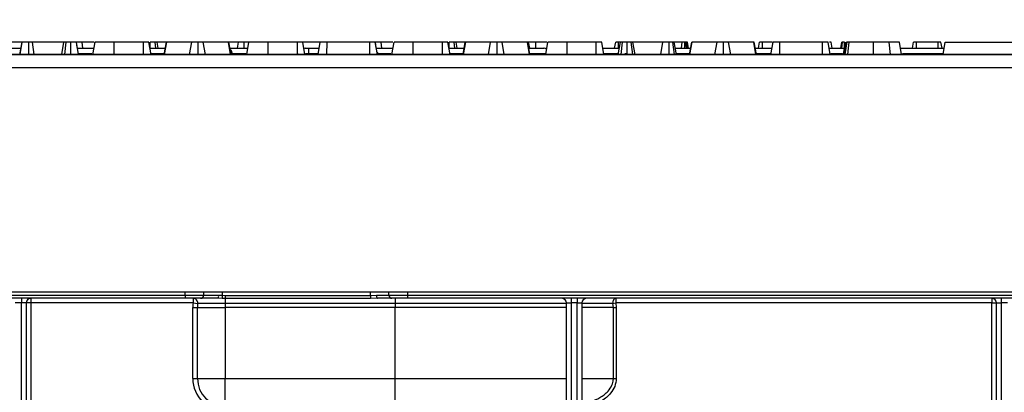
# Model space of a CAD drawing. Units: millimetres. Extents: x -988 to 6636, y -324 to 3696.
# Drawn here: x 721 to 1040, y 2353 to 2473 of the extents above; entities that cross this region are included whole.
import ezdxf

# ---------------------------------------------------------------- set-up
doc = ezdxf.new("R2010")
doc.units = ezdxf.units.MM
doc.header["$LTSCALE"] = 10
doc.layers.add('FORMAT', color=7, linetype='Continuous')
doc.styles.add('SLDTEXTSTYLE1', font='TXT', dxfattribs={"width": 0.7})
doc.dimstyles.new('SLDDIMSTYLE0', dxfattribs={"dimtxt": 33.930745, "dimasz": 50, "dimexe": 0, "dimexo": 0.0625, "dimgap": 8.482686, "dimtad": 2, "dimdec": 4, "dimlfac": 0.5, "dimrnd": 1e-09, "dimzin": 12, "dimdsep": 46, "dimtxsty": 'SLDTEXTSTYLE1', "dimsah": 1, "dimcen": 0.09, "dimadec": 0, "dimazin": 3, "dimtfac": 1, "dimtdec": 4, "dimtofl": 0, "dimtmove": 0, "dimatfit": 3, "dimfxl": 0, "dimfrac": 2, "dimtolj": 1, "dimtzin": 12, "dimarcsym": 0})

# ---------------------------------------------------------------- blocks, each defined once
blk = doc.blocks.new('_D')
at = {"layer": 'FORMAT'}
for p, q in [((310.44, 2416.12), (310.44, 2576.12)), ((1310.44, 2457.92), (1310.44, 2576.12)), ((310.44, 2566.12), (1310.44, 2566.12))]:
    blk.add_line(p, q, dxfattribs=at)
for points in [[(310.44, 2566.12), (360.44, 2561.72), (360.44, 2570.52)], [(1310.44, 2566.12), (1260.44, 2570.52), (1260.44, 2561.72)]]:
    blk.add_solid(points, dxfattribs=at)
at = {"layer": 'FORMAT', "attachment_point": 1, "style": 'SLDTEXTSTYLE1'}
for s, insert, char_height in [('%%p', (798.51, 2609.86), 33.931), ('500', (735.78, 2609.86), 33.931), ('2', (829.58, 2609.86), 33.93)]:
    blk.add_mtext(s, dxfattribs=dict(at, insert=insert, char_height=char_height))
blk = doc.blocks.new('_D_1')
at = {"layer": 'FORMAT'}
for p, q in [((290.44, 2330.12), (290.44, 2636.12)), ((1330.44, 2330.12), (1330.44, 2636.12)), ((1330.44, 2626.12), (290.44, 2626.12))]:
    blk.add_line(p, q, dxfattribs=at)
for points in [[(290.44, 2626.12), (340.44, 2621.72), (340.44, 2630.52)], [(1330.44, 2626.12), (1280.44, 2630.52), (1280.44, 2621.72)]]:
    blk.add_solid(points, dxfattribs=at)
at = {"layer": 'FORMAT', "insert": (762.18, 2669.86), "char_height": 33.931, "attachment_point": 1, "style": 'SLDTEXTSTYLE1'}
blk.add_mtext('520', dxfattribs=at)

msp = doc.modelspace()

# ---------------------------------------------------------------- linework, layer by layer
at = {"color": 7, "linetype": 'Continuous', "lineweight": 25}
for p, q in [((721.52892, 2466.11705), (713.27922, 2466.11705)), ((720.94807, 2462.11705), (721.66225, 2466.11705)), ((720.99204, 2462.11705), (721.70025, 2466.11705)), ((723.86228, 2462.11705), (723.8603, 2466.11705)), ((725.58765, 2462.11705), (725.07652, 2466.11705)), ((735.17998, 2466.11705), (725.07652, 2466.11705)), ((734.47468, 2462.11705), (735.17998, 2466.11705)), ((735.46382, 2462.11705), (735.90845, 2466.11705)), ((736.0106, 2465.99817), (736.025, 2466.11705)), ((737.29924, 2465.99651), (737.29823, 2466.11705)), ((737.41532, 2462.11705), (737.40971, 2466.11705)), ((739.93935, 2462.11705), (739.23404, 2466.11705)), ((739.54481, 2464.35454), (739.25557, 2466.11705)), ((741.12424, 2466.11705), (739.25557, 2466.11705)), ((741.3795, 2464.11705), (741.12424, 2466.11705)), ((744.94483, 2466.11705), (741.12424, 2466.11705)), ((744.58366, 2462.11705), (745.29485, 2466.11705)), ((744.58954, 2462.11705), (745.29485, 2466.11705)), ((751.49881, 2462.11705), (751.50895, 2466.11705)), ((760.97264, 2466.11705), (751.50895, 2466.11705)), ((760.98711, 2462.11705), (760.97264, 2466.11705)), ((763.43259, 2462.11705), (762.72728, 2466.11705)), ((763.17071, 2464.11705), (763.17323, 2466.11705)), ((764.99109, 2464.11705), (764.75051, 2466.11705)), ((765.75561, 2464.11705), (765.40296, 2466.11705)), ((768.38269, 2466.11705), (765.40296, 2466.11705)), ((767.67286, 2462.11705), (768.38269, 2466.11705)), ((767.81216, 2462.11705), (768.49671, 2466.11705)), ((768.49671, 2466.11705), (768.38269, 2466.11705)), ((776.58581, 2466.11705), (768.49671, 2466.11705)), ((775.91033, 2462.11705), (776.58581, 2466.11705)), ((778.67934, 2462.11705), (778.67618, 2466.11705)), ((781.01718, 2462.11705), (780.34848, 2466.11705)), ((788.5136, 2466.11705), (780.34848, 2466.11705)), ((789.20023, 2462.11705), (788.5136, 2466.11705)), ((788.62128, 2466.11705), (788.5136, 2466.11705)), ((791.73404, 2466.11705), (788.62128, 2466.11705)), ((789.33, 2462.11705), (788.62128, 2466.11705)), ((791.38138, 2464.11705), (791.73404, 2466.11705)), ((793.5558, 2464.11705), (793.55836, 2466.11705)), ((794.41386, 2462.11705), (795.11917, 2466.11705)), ((801.32314, 2462.11705), (801.33328, 2466.11705)), ((810.79696, 2466.11705), (801.33328, 2466.11705)), ((810.81144, 2462.11705), (810.79696, 2466.11705)), ((818.04004, 2466.11705), (812.5516, 2466.11705)), ((813.25691, 2462.11705), (812.5516, 2466.11705)), ((817.49967, 2462.11705), (818.20701, 2466.11705)), ((820.05505, 2466.11705), (819.60439, 2466.11705)), ((820.38888, 2462.11705), (820.40507, 2466.11705)), ((834.2522, 2466.11705), (820.40507, 2466.11705)), ((834.27099, 2462.11705), (834.2522, 2466.11705)), ((836.7506, 2462.11705), (836.04485, 2466.11705)), ((836.35299, 2464.37059), (836.06639, 2466.11705)), ((837.93505, 2466.11705), (836.06639, 2466.11705)), ((838.19031, 2464.11705), (837.93505, 2466.11705)), ((841.75564, 2466.11705), (837.93505, 2466.11705)), ((841.39447, 2462.11705), (842.10566, 2466.11705)), ((841.40035, 2462.11705), (842.10566, 2466.11705)), ((848.30962, 2462.11705), (848.31976, 2466.11705)), ((857.78345, 2466.11705), (848.31976, 2466.11705)), ((857.79793, 2462.11705), (857.78345, 2466.11705)), ((860.2434, 2462.11705), (859.53809, 2466.11705)), ((859.98152, 2464.11705), (859.98404, 2466.11705)), ((861.8019, 2464.11705), (861.56132, 2466.11705)), ((862.56642, 2464.11705), (862.21377, 2466.11705)), ((865.1935, 2466.11705), (862.21377, 2466.11705)), ((864.48367, 2462.11705), (865.1935, 2466.11705)), ((864.62297, 2462.11705), (865.30752, 2466.11705)), ((865.30752, 2466.11705), (865.1935, 2466.11705)), ((873.39662, 2466.11705), (865.30752, 2466.11705)), ((872.72114, 2462.11705), (873.39662, 2466.11705)), ((875.49015, 2462.11705), (875.48699, 2466.11705)), ((877.828, 2462.11705), (877.15929, 2466.11705)), ((885.32441, 2466.11705), (877.15929, 2466.11705)), ((886.01104, 2462.11705), (885.32441, 2466.11705)), ((885.43209, 2466.11705), (885.32441, 2466.11705)), ((886.14082, 2462.11705), (885.43209, 2466.11705)), ((886.05966, 2464.11705), (885.70701, 2466.11705)), ((888.0761, 2466.11705), (885.70701, 2466.11705)), ((888.00934, 2464.11705), (888.0761, 2466.11705)), ((891.57996, 2466.11705), (888.0761, 2466.11705)), ((891.22468, 2462.11705), (891.92998, 2466.11705)), ((898.13364, 2462.11705), (898.14409, 2466.11705)), ((907.60777, 2466.11705), (898.14409, 2466.11705)), ((907.62225, 2462.11705), (907.60777, 2466.11705)), ((910.06772, 2462.11705), (909.36242, 2466.11705)), ((913.5503, 2464.11705), (913.90296, 2466.11705)), ((914.71792, 2462.11705), (915.42323, 2466.11705)), ((915.28819, 2466.11705), (914.78556, 2466.11705)), ((915.70015, 2462.11705), (916.14535, 2466.11705)), ((917.65604, 2462.11705), (917.65296, 2466.11705)), ((919.44784, 2462.11705), (918.94519, 2466.11705)), ((920.18259, 2462.11705), (919.47728, 2466.11705)), ((929.11199, 2466.11705), (919.47728, 2466.11705)), ((928.48273, 2462.11705), (929.11199, 2466.11705)), ((931.20788, 2462.11705), (931.1897, 2466.11705)), ((932.91015, 2462.11705), (932.38057, 2466.11705)), ((933.56097, 2462.11705), (932.85566, 2466.11705)), ((935.46123, 2466.11705), (932.95897, 2466.11705)), ((935.15127, 2464.11705), (935.46123, 2466.11705)), ((936.31354, 2464.11705), (936.3185, 2466.11705)), ((936.83158, 2464.11705), (936.63522, 2466.11705)), ((936.90549, 2466.11705), (936.63522, 2466.11705)), ((937.17174, 2464.11705), (936.90549, 2466.11705)), ((937.49885, 2464.11705), (937.1462, 2466.11705)), ((937.80124, 2462.11705), (938.51106, 2466.11705)), ((937.94054, 2462.11705), (938.62508, 2466.11705)), ((938.62508, 2466.11705), (938.51106, 2466.11705)), ((946.71419, 2466.11705), (938.62508, 2466.11705)), ((946.03871, 2462.11705), (946.71419, 2466.11705)), ((948.80772, 2462.11705), (948.80456, 2466.11705)), ((951.14556, 2462.11705), (950.47686, 2466.11705)), ((958.64198, 2466.11705), (950.47686, 2466.11705)), ((959.32861, 2462.11705), (958.64198, 2466.11705)), ((958.74966, 2466.11705), (958.64198, 2466.11705)), ((959.45838, 2462.11705), (958.74966, 2466.11705)), ((960.16317, 2464.11705), (960.51613, 2466.11705)), ((961.44164, 2464.11705), (961.44519, 2466.11705)), ((964.67518, 2466.11705), (961.44519, 2466.11705)), ((964.13481, 2462.11705), (964.84215, 2466.11705)), ((967.02402, 2462.11705), (967.0402, 2466.11705)), ((980.88733, 2466.11705), (967.0402, 2466.11705)), ((980.90612, 2462.11705), (980.88733, 2466.11705)), ((983.38574, 2462.11705), (982.67998, 2466.11705)), ((983.98534, 2464.11705), (983.63269, 2466.11705)), ((983.98557, 2464.11705), (983.63269, 2466.11705)), ((986.79238, 2464.11705), (987.1462, 2466.11705)), ((987.0883, 2464.11705), (987.37424, 2466.11705)), ((987.62976, 2462.11705), (988.33539, 2466.11705)), ((987.92399, 2462.11705), (988.63311, 2466.11705)), ((988.03128, 2464.39313), (988.03725, 2466.11705)), ((997.37437, 2462.11705), (997.37466, 2466.11705)), ((1002.8461, 2462.11705), (1002.50557, 2466.11705)), ((1006.47336, 2462.11705), (1005.76782, 2466.11705)), ((1006.47421, 2462.11705), (1005.76782, 2466.11705)), ((1010.03679, 2464.11705), (1010.38944, 2466.11705)), ((1018.3413, 2466.11705), (1011.27204, 2466.11705)), ((1018.34939, 2464.11705), (1018.3413, 2466.11705)), ((1019.57736, 2464.11705), (1019.2239, 2466.11705)), ((1019.90035, 2462.11705), (1020.60566, 2466.11705)), ((1020.60566, 2466.11705), (1056.60566, 2466.11705)), ((1310.4435, 2462.11705), (311.4435, 2462.11705)), ((512.27616, 2462.11705), (1108.61083, 2462.11705)), ((707.33669, 2464.11705), (721.30516, 2464.11705)), ((739.58669, 2464.11705), (744.93926, 2464.11705)), ((763.07993, 2464.11705), (768.02777, 2464.11705)), ((788.97564, 2464.11705), (794.76652, 2464.11705)), ((789.80923, 2462.11705), (789.79398, 2462.29136)), ((811.33363, 2462.29136), (811.31838, 2462.11705)), ((813.32602, 2464.11705), (814.4435, 2464.11705)), ((814.4435, 2464.11705), (817.85334, 2464.11705)), ((814.4435, 2464.11705), (814.4435, 2462.29136)), ((836.39773, 2464.11705), (841.75007, 2464.11705)), ((859.89075, 2464.11705), (864.83859, 2464.11705)), ((885.78645, 2464.11705), (890.64589, 2464.11705)), ((890.64589, 2464.11705), (890.72097, 2464.11705)), ((892.71336, 2462.29136), (892.72861, 2462.11705)), ((894.33363, 2462.29136), (894.31838, 2462.11705)), ((909.71507, 2464.11705), (915.07057, 2464.11705)), ((933.20831, 2464.11705), (938.15615, 2464.11705)), ((959.10402, 2464.11705), (964.48848, 2464.11705)), ((983.03286, 2464.11705), (987.98257, 2464.11705)), ((1006.12102, 2464.11705), (1020.253, 2464.11705)), ((311.4435, 2457.91705), (1310.4435, 2457.91705)), ((1310.4435, 2385.11705), (311.4435, 2385.11705)), ((780.4435, 2385.11705), (780.4435, 2384.11705)), ((840.4435, 2384.11705), (840.4435, 2385.11705)), ((511.4435, 2384.11705), (774.4435, 2384.11705)), ((774.4435, 2383.11705), (511.4435, 2383.11705)), ((721.4435, 2383.11705), (721.4435, 2381.61705)), ((724.4435, 2383.11705), (724.4435, 2381.61705)), ((774.4435, 2384.11705), (774.4435, 2383.11705)), ((774.4435, 2384.11705), (780.4435, 2384.11705)), ((779.4435, 2383.11705), (774.4435, 2383.11705)), ((777.05119, 2383.11705), (777.05119, 2381.61705)), ((785.11296, 2383.11705), (779.4435, 2383.11705)), ((780.4435, 2384.11705), (785.30304, 2384.11705)), ((786.42987, 2383.10291), (785.11296, 2383.11705)), ((785.30304, 2384.11705), (786.4435, 2384.09349)), ((786.4435, 2384.09349), (786.42987, 2383.10291)), ((787.4435, 2383.09846), (786.42987, 2383.10291)), ((786.4435, 2384.09349), (787.4435, 2384.08608)), ((787.4435, 2384.08608), (834.4435, 2384.08608)), ((787.4435, 2384.08608), (787.4435, 2383.09846)), ((834.4435, 2383.09846), (787.4435, 2383.09846)), ((787.4435, 2383.09846), (787.4435, 2381.40276)), ((834.4435, 2384.08608), (836.42392, 2384.11705)), ((834.4435, 2384.08608), (834.4435, 2383.09846)), ((836.75399, 2383.11705), (834.4435, 2383.09846)), ((836.42392, 2384.11705), (840.4435, 2384.11705)), ((841.4435, 2383.11705), (836.75399, 2383.11705)), ((840.4435, 2384.11705), (846.4435, 2384.11705)), ((846.4435, 2383.11705), (841.4435, 2383.11705)), ((842.4435, 2383.11705), (842.4435, 2381.40276)), ((846.4435, 2384.11705), (1109.4435, 2384.11705)), ((846.4435, 2384.11705), (846.4435, 2383.11705)), ((1109.4435, 2383.11705), (846.4435, 2383.11705)), ((899.4435, 2383.11705), (899.4435, 2381.61705)), ((901.4435, 2383.11705), (901.4435, 2381.61705)), ((913.90443, 2383.11705), (913.90443, 2381.61705)), ((1035.7435, 2383.11705), (1035.7435, 2381.61705)), ((1038.7435, 2383.11705), (1038.7435, 2381.61705)), ((721.4435, 2381.61705), (719.4435, 2381.61705)), ((722.9435, 2381.61705), (721.4435, 2381.61705)), ((721.4435, 2154.61705), (721.4435, 2381.61705)), ((722.9435, 2381.61705), (722.9435, 2154.61705)), ((724.4435, 2381.61705), (722.9435, 2381.61705)), ((724.4435, 2381.61705), (724.4435, 2154.61705)), ((777.05119, 2381.61705), (724.4435, 2381.61705)), ((776.9435, 2380.11705), (778.4435, 2380.11705)), ((776.9435, 2357.11705), (776.9435, 2380.11705)), ((777.05119, 2381.61705), (778.53581, 2381.40276)), ((778.4435, 2380.11705), (787.4435, 2380.11705)), ((778.4435, 2357.11705), (778.4435, 2380.11705)), ((787.4435, 2381.40276), (778.53581, 2381.40276)), ((842.4435, 2381.40276), (787.4435, 2381.40276)), ((787.4435, 2381.40276), (787.4435, 2380.11705)), ((787.4435, 2380.11705), (787.4435, 2357.11705)), ((842.4435, 2380.11705), (787.4435, 2380.11705)), ((897.9435, 2381.40276), (842.4435, 2381.40276)), ((842.4435, 2381.40276), (842.4435, 2380.11705)), ((842.4435, 2357.11705), (842.4435, 2380.11705)), ((897.9435, 2380.11705), (842.4435, 2380.11705)), ((897.9435, 2381.61705), (899.4435, 2381.61705)), ((897.9435, 2154.11705), (897.9435, 2381.61705)), ((901.4435, 2381.61705), (899.4435, 2381.61705)), ((899.4435, 2381.61705), (899.4435, 2151.61705)), ((901.4435, 2381.61705), (902.9435, 2381.61705)), ((901.4435, 2154.61705), (901.4435, 2381.61705)), ((902.9435, 2381.61705), (902.9435, 2154.61705)), ((912.98207, 2381.40276), (902.9435, 2381.40276)), ((913.14434, 2380.11705), (902.9435, 2380.11705)), ((912.98207, 2381.40276), (913.90443, 2381.61705)), ((913.14434, 2380.11705), (912.98207, 2381.40276)), ((913.14434, 2357.11705), (913.14434, 2380.11705)), ((913.14434, 2380.11705), (914.07765, 2380.11705)), ((1035.7435, 2381.61705), (913.90443, 2381.61705)), ((913.90443, 2381.61705), (914.07765, 2380.11705)), ((914.07765, 2380.11705), (914.07765, 2357.11705)), ((1035.7435, 2381.61705), (1037.2435, 2381.61705)), ((1035.7435, 2160.89898), (1035.7435, 2381.61705)), ((1037.2435, 2381.61705), (1038.7435, 2381.61705)), ((1037.2435, 2160.89898), (1037.2435, 2381.61705)), ((1040.7435, 2381.61705), (1038.7435, 2381.61705)), ((1038.7435, 2381.61705), (1038.7435, 2160.89898)), ((776.9435, 2357.11705), (778.4435, 2357.11705)), ((778.4435, 2357.11705), (787.4435, 2357.11705)), ((787.4435, 2348.11705), (787.4435, 2357.11705)), ((787.4435, 2357.11705), (842.4435, 2357.11705)), ((842.4435, 2348.11705), (842.4435, 2357.11705)), ((842.4435, 2357.11705), (897.9435, 2357.11705)), ((902.9435, 2357.11705), (913.14434, 2357.11705)), ((913.14434, 2357.11705), (914.07765, 2357.11705))]:
    msp.add_line(p, q, dxfattribs=at)
at = {"color": 8, "linetype": 'Continuous', "lineweight": 25}
for p, q in [((914.78266, 2464.11705), (914.78556, 2466.11705)), ((1011.26915, 2464.11705), (1011.27204, 2466.11705)), ((744.28601, 2462.29136), (740.0663, 2462.29136)), ((767.7038, 2462.29136), (763.5207, 2462.29136)), ((789.6367, 2462.29136), (789.29912, 2462.29136)), ((789.6367, 2462.29136), (789.65118, 2462.11705)), ((789.79398, 2462.29136), (789.6367, 2462.29136)), ((794.11034, 2462.29136), (789.79398, 2462.29136)), ((814.4435, 2462.29136), (813.43766, 2462.29136)), ((814.4435, 2462.29136), (814.4435, 2462.11705)), ((817.27779, 2462.29136), (814.4435, 2462.29136)), ((836.77758, 2462.29136), (836.79206, 2462.11705)), ((841.09682, 2462.29136), (836.77758, 2462.29136)), ((864.51461, 2462.29136), (860.33151, 2462.29136)), ((891.25541, 2462.29136), (886.10993, 2462.29136)), ((892.5903, 2462.29136), (892.60518, 2462.11705)), ((914.57702, 2462.29136), (910.15584, 2462.29136)), ((916.825, 2462.29136), (916.825, 2462.11705)), ((917.41497, 2462.29136), (916.825, 2462.29136)), ((937.83217, 2462.29136), (933.65842, 2462.29136)), ((963.91292, 2462.29136), (959.4275, 2462.29136)), ((987.32623, 2462.29136), (983.51447, 2462.29136)), ((1019.93109, 2462.29136), (1006.77689, 2462.29136)), ((774.4435, 2384.11705), (774.4435, 2385.11705)), ((786.4435, 2385.11705), (786.4435, 2384.09349)), ((834.4435, 2384.08608), (834.4435, 2385.11705)), ((846.4435, 2385.11705), (846.4435, 2384.11705))]:
    msp.add_line(p, q, dxfattribs=at)
at = {"color": 7, "linetype": 'Continuous', "lineweight": 25, "flags": 128}
for points in [[(988.24489, 2462.11705), (988.57394, 2464.18905), (988.88015, 2466.11705)], [(989.07725, 2462.11705), (989.30656, 2464.18907), (989.51993, 2466.11705)], [(813.32602, 2464.11705), (812.95726, 2464.08276), (812.91078, 2464.07347)], [(836.42392, 2384.11705), (836.43026, 2383.92196), (836.44904, 2383.73436), (836.47954, 2383.56148), (836.52059, 2383.40994), (836.57061, 2383.28558), (836.62767, 2383.19317), (836.68959, 2383.13626), (836.75399, 2383.11705)], [(913.90443, 2383.11705), (913.70628, 2383.08275), (913.51718, 2382.98141), (913.3458, 2382.81767), (913.19996, 2382.59903), (913.08635, 2382.33547), (913.01015, 2382.03906), (912.97485, 2381.72334), (912.98207, 2381.40276)]]:
    msp.add_lwpolyline(points, dxfattribs=at)
at = {"color": 8, "linetype": 'Continuous', "lineweight": 25, "flags": 128}
msp.add_lwpolyline([(836.62319, 2462.92447), (836.71463, 2462.65573), (836.77758, 2462.29136)], dxfattribs=at)
at = {"color": 7, "linetype": 'Continuous', "lineweight": 25}
for centre, radius, start, end in [((787.80159, 2462.11705), 2, 5, 50.6990465), ((890.72097, 2462.11705), 2, 65.5347021, 90), ((724.4435, 2381.61705), 1.5, 90, 180), ((777.05119, 2381.61705), 1.5, 351.7867893, 90), ((779.4435, 2384.11705), 1, 270, 0), ((783.84522, 2383.87608), 1.4776, 329.0898055, 9.3857661), ((841.4435, 2384.11705), 1, 180, 270), ((896.4435, 2381.61705), 1.5, 0, 90), ((904.4435, 2381.61705), 1.5, 90, 180), ((1035.7435, 2381.61705), 1.5, 0, 90), ((787.4435, 2380.11705), 10.5, 171.7867893, 180), ((787.4435, 2380.11705), 9, 171.7867893, 180), ((787.4435, 2357.11705), 10.5, 180, 270), ((787.4435, 2357.11705), 9, 180, 270)]:
    msp.add_arc(centre, radius, start, end, dxfattribs=at)
at = {"color": 8, "linetype": 'Continuous', "lineweight": 25}
for centre, radius, start, end in [((787.59682, 2462.12999), 2.04626, 4.5230006, 42.2175116), ((890.64466, 2462.20193), 1.91511, 61.894092, 89.9631487)]:
    msp.add_arc(centre, radius, start, end, dxfattribs=at)
at = {"color": 7, "linetype": 'Continuous', "lineweight": 25}
for points, knots in [([(723.8603, 2466.11705), (723.59144, 2466.11705), (723.05014, 2466.11705), (722.34204, 2466.11705), (721.81753, 2466.11705), (721.73515, 2466.11705), (721.70025, 2466.11705)], [0, 0, 0, 0, 0.250983969, 0.505296986, 0.790432219, 1, 1, 1, 1]), ([(725.07652, 2466.11705), (724.91386, 2466.11705), (724.58646, 2466.11705), (724.12817, 2466.11705), (723.88793, 2466.11705), (723.8603, 2466.11705)], [0, 0, 0, 0, 0.466341067, 0.938642092, 1, 1, 1, 1]), ([(735.90845, 2466.11705), (735.73141, 2466.11705), (735.42414, 2466.11705), (735.20347, 2466.11705), (735.18626, 2466.11705), (735.17998, 2466.11705)], [0, 0, 0, 0, 0.463257842, 0.804045237, 1, 1, 1, 1]), ([(737.40971, 2466.11705), (737.15623, 2466.11705), (736.7672, 2466.11705), (736.25794, 2466.11705), (736.02644, 2466.11705), (735.90845, 2466.11705)], [0, 0, 0, 0, 0.478317697, 0.734112088, 1, 1, 1, 1]), ([(739.23404, 2466.11705), (739.21299, 2466.11705), (739.17079, 2466.11705), (738.80898, 2466.11705), (738.34143, 2466.11705), (737.85502, 2466.11705), (737.54191, 2466.11705), (737.40971, 2466.11705)], [0, 0, 0, 0, 0.22540749, 0.451911895, 0.672869185, 0.861880513, 1, 1, 1, 1]), ([(751.50895, 2466.11705), (750.76309, 2466.11705), (749.38187, 2466.11705), (747.49373, 2466.11705), (746.08056, 2466.11705), (745.36152, 2466.11705), (745.31133, 2466.11705), (745.29485, 2466.11705)], [0, 0, 0, 0, 0.225074944, 0.416807663, 0.654263566, 0.886504217, 1, 1, 1, 1]), ([(762.72728, 2466.11705), (762.70413, 2466.11705), (762.6708, 2466.11705), (762.32531, 2466.11705), (761.91526, 2466.11705), (761.44111, 2466.11705), (761.10965, 2466.11705), (760.97264, 2466.11705)], [0, 0, 0, 0, 0.351612217, 0.506289059, 0.66204862, 0.860302069, 1, 1, 1, 1]), ([(764.75051, 2466.11705), (764.63895, 2466.11705), (764.3622, 2466.11705), (763.80712, 2466.11705), (763.38786, 2466.11705), (763.17323, 2466.11705)], [0, 0, 0, 0, 0.247869445, 0.614944877, 1, 1, 1, 1]), ([(765.40296, 2466.11705), (765.39455, 2466.11705), (765.37362, 2466.11705), (765.14629, 2466.11705), (764.88477, 2466.11705), (764.75051, 2466.11705)], [0, 0, 0, 0, 0.246273442, 0.613022026, 1, 1, 1, 1]), ([(778.67618, 2466.11705), (778.43105, 2466.11705), (777.9824, 2466.11705), (777.42416, 2466.11705), (776.91209, 2466.11705), (776.71698, 2466.11705), (776.58581, 2466.11705)], [0, 0, 0, 0, 0.229183535, 0.4194702669, 0.6096959057, 1, 1, 1, 1]), ([(780.34848, 2466.11705), (780.2709, 2466.11705), (780.11506, 2466.11705), (779.76343, 2466.11705), (779.3167, 2466.11705), (778.9462, 2466.11705), (778.73189, 2466.11705), (778.67618, 2466.11705)], [0, 0, 0, 0, 0.26992769, 0.542193595, 0.736488206, 0.931497073, 1, 1, 1, 1]), ([(793.55836, 2466.11705), (793.31599, 2466.11705), (792.82849, 2466.11705), (792.25548, 2466.11705), (791.87479, 2466.11705), (791.74375, 2466.11705), (791.73629, 2466.11705), (791.73404, 2466.11705)], [0, 0, 0, 0, 0.24759548, 0.49799697, 0.667807771, 0.899368027, 1, 1, 1, 1]), ([(795.12931, 2466.11705), (794.99752, 2466.11705), (794.67382, 2466.11705), (794.1084, 2466.11705), (793.7157, 2466.11705), (793.55836, 2466.11705)], [0, 0, 0, 0, 0.2915825799, 0.7161630896, 1, 1, 1, 1]), ([(801.33328, 2466.11705), (800.58742, 2466.11705), (799.20619, 2466.11705), (797.31805, 2466.11705), (795.90489, 2466.11705), (795.18585, 2466.11705), (795.13565, 2466.11705), (795.11917, 2466.11705)], [0, 0, 0, 0, 0.2250749445, 0.4168076628, 0.6542635664, 0.8865042174, 1, 1, 1, 1]), ([(801.13197, 2466.11705), (801.07732, 2466.11705), (800.86975, 2466.11705), (800.65008, 2466.11705), (800.48826, 2466.11705)], [0, 0, 0, 0, 0.263324884, 1, 1, 1, 1]), ([(812.5516, 2466.11705), (812.52846, 2466.11705), (812.49512, 2466.11705), (812.14964, 2466.11705), (811.73959, 2466.11705), (811.26544, 2466.11705), (810.93398, 2466.11705), (810.79696, 2466.11705)], [0, 0, 0, 0, 0.351612217, 0.506289059, 0.66204862, 0.860302069, 1, 1, 1, 1]), ([(820.40507, 2466.11705), (820.11, 2466.11705), (819.61151, 2466.11705), (818.93319, 2466.11705), (818.51379, 2466.11705), (818.24454, 2466.11705), (818.21702, 2466.11705), (818.20701, 2466.11705)], [0, 0, 0, 0, 0.2651868995, 0.4480002995, 0.6897129036, 0.8871458083, 1, 1, 1, 1]), ([(836.04485, 2466.11705), (836.0073, 2466.11705), (835.93226, 2466.11705), (835.55961, 2466.11705), (835.07952, 2466.11705), (834.65597, 2466.11705), (834.37649, 2466.11705), (834.2522, 2466.11705)], [0, 0, 0, 0, 0.283185955, 0.566076843, 0.72157943, 0.876181585, 1, 1, 1, 1]), ([(848.31976, 2466.11705), (847.57391, 2466.11705), (846.19268, 2466.11705), (844.30454, 2466.11705), (842.89137, 2466.11705), (842.17233, 2466.11705), (842.12214, 2466.11705), (842.10566, 2466.11705)], [0, 0, 0, 0, 0.225074944, 0.416807663, 0.654263566, 0.886504217, 1, 1, 1, 1]), ([(859.53809, 2466.11705), (859.51494, 2466.11705), (859.48161, 2466.11705), (859.13612, 2466.11705), (858.72607, 2466.11705), (858.25192, 2466.11705), (857.92046, 2466.11705), (857.78345, 2466.11705)], [0, 0, 0, 0, 0.351612217, 0.506289059, 0.66204862, 0.860302069, 1, 1, 1, 1]), ([(861.56132, 2466.11705), (861.44977, 2466.11705), (861.17301, 2466.11705), (860.61793, 2466.11705), (860.19867, 2466.11705), (859.98404, 2466.11705)], [0, 0, 0, 0, 0.247869445, 0.614944877, 1, 1, 1, 1]), ([(862.21377, 2466.11705), (862.20536, 2466.11705), (862.18443, 2466.11705), (861.9571, 2466.11705), (861.69559, 2466.11705), (861.56132, 2466.11705)], [0, 0, 0, 0, 0.246273442, 0.613022025, 1, 1, 1, 1]), ([(875.48699, 2466.11705), (875.24186, 2466.11705), (874.79321, 2466.11705), (874.23497, 2466.11705), (873.7229, 2466.11705), (873.5278, 2466.11705), (873.39662, 2466.11705)], [0, 0, 0, 0, 0.229183535, 0.419470267, 0.609695906, 1, 1, 1, 1]), ([(877.15929, 2466.11705), (877.08171, 2466.11705), (876.92587, 2466.11705), (876.57424, 2466.11705), (876.12751, 2466.11705), (875.75701, 2466.11705), (875.5427, 2466.11705), (875.48699, 2466.11705)], [0, 0, 0, 0, 0.26992769, 0.542193595, 0.736488206, 0.931497073, 1, 1, 1, 1]), ([(885.70701, 2466.11705), (885.70037, 2466.11705), (885.69272, 2466.11705), (885.57055, 2466.11705), (885.5546, 2466.11705)], [0, 0, 0, 0, 0.8694553827, 1, 1, 1, 1]), ([(898.14409, 2466.11705), (897.38136, 2466.11705), (895.99016, 2466.11705), (894.09327, 2466.11705), (892.67966, 2466.11705), (891.98662, 2466.11705), (891.94294, 2466.11705), (891.92998, 2466.11705)], [0, 0, 0, 0, 0.230838443, 0.421044479, 0.657823476, 0.898520822, 1, 1, 1, 1]), ([(909.36242, 2466.11705), (909.33927, 2466.11705), (909.30593, 2466.11705), (908.96045, 2466.11705), (908.5504, 2466.11705), (908.07625, 2466.11705), (907.74479, 2466.11705), (907.60777, 2466.11705)], [0, 0, 0, 0, 0.351612217, 0.506289059, 0.66204862, 0.860302069, 1, 1, 1, 1]), ([(914.78556, 2466.11705), (914.6729, 2466.11705), (914.47558, 2466.11705), (914.21286, 2466.11705), (914.03917, 2466.11705), (913.92081, 2466.11705), (913.90991, 2466.11705), (913.90296, 2466.11705)], [0, 0, 0, 0, 0.22773899, 0.398855525, 0.571526641, 0.726496927, 1, 1, 1, 1]), ([(916.14535, 2466.11705), (915.96534, 2466.11705), (915.64814, 2466.11705), (915.44685, 2466.11705), (915.42937, 2466.11705), (915.42323, 2466.11705)], [0, 0, 0, 0, 0.459674012, 0.809998344, 1, 1, 1, 1]), ([(917.65296, 2466.11705), (917.39689, 2466.11705), (917.00364, 2466.11705), (916.49405, 2466.11705), (916.26317, 2466.11705), (916.14535, 2466.11705)], [0, 0, 0, 0, 0.477554718, 0.733402131, 1, 1, 1, 1]), ([(918.94519, 2466.11705), (918.76671, 2466.11705), (918.49026, 2466.11705), (918.0316, 2466.11705), (917.78107, 2466.11705), (917.65296, 2466.11705)], [0, 0, 0, 0, 0.470894745, 0.729427454, 1, 1, 1, 1]), ([(919.47728, 2466.11705), (919.45242, 2466.11705), (919.40261, 2466.11705), (919.12699, 2466.11705), (918.96298, 2466.11705), (918.94519, 2466.11705)], [0, 0, 0, 0, 0.470492045, 0.942563782, 1, 1, 1, 1]), ([(931.1897, 2466.11705), (930.91922, 2466.11705), (930.41876, 2466.11705), (929.71265, 2466.11705), (929.33139, 2466.11705), (929.14874, 2466.11705), (929.11199, 2466.11705)], [0, 0, 0, 0, 0.307421808, 0.568814737, 0.913259016, 1, 1, 1, 1]), ([(932.38057, 2466.11705), (932.23357, 2466.11705), (931.96601, 2466.11705), (931.51169, 2466.11705), (931.26622, 2466.11705), (931.1897, 2466.11705)], [0, 0, 0, 0, 0.456272387, 0.830482465, 1, 1, 1, 1]), ([(932.85566, 2466.11705), (932.83929, 2466.11705), (932.81405, 2466.11705), (932.6411, 2466.11705), (932.46906, 2466.11705), (932.38057, 2466.11705)], [0, 0, 0, 0, 0.472979663, 0.728926332, 1, 1, 1, 1]), ([(936.3185, 2466.11705), (936.21116, 2466.11705), (935.99489, 2466.11705), (935.69708, 2466.11705), (935.54903, 2466.11705), (935.471, 2466.11705), (935.46123, 2466.11705)], [0, 0, 0, 0, 0.288186737, 0.580704559, 0.94752177, 1, 1, 1, 1]), ([(936.63522, 2466.11705), (936.60236, 2466.11705), (936.52275, 2466.11705), (936.4125, 2466.11705), (936.33927, 2466.11705), (936.3185, 2466.11705)], [0, 0, 0, 0, 0.3348097, 0.811315897, 1, 1, 1, 1]), ([(937.1462, 2466.11705), (937.13738, 2466.11705), (937.12385, 2466.11705), (937.02778, 2466.11705), (936.94674, 2466.11705), (936.90549, 2466.11705)], [0, 0, 0, 0, 0.479330868, 0.734945237, 1, 1, 1, 1]), ([(948.80456, 2466.11705), (948.55943, 2466.11705), (948.11077, 2466.11705), (947.55254, 2466.11705), (947.04047, 2466.11705), (946.84536, 2466.11705), (946.71419, 2466.11705)], [0, 0, 0, 0, 0.229183535, 0.419470267, 0.609695906, 1, 1, 1, 1]), ([(950.47686, 2466.11705), (950.39927, 2466.11705), (950.24343, 2466.11705), (949.8918, 2466.11705), (949.44508, 2466.11705), (949.07458, 2466.11705), (948.86027, 2466.11705), (948.80456, 2466.11705)], [0, 0, 0, 0, 0.26992769, 0.542193595, 0.736488206, 0.931497073, 1, 1, 1, 1]), ([(961.44519, 2466.11705), (961.32172, 2466.11705), (961.11048, 2466.11705), (960.84269, 2466.11705), (960.6667, 2466.11705), (960.55324, 2466.11705), (960.518, 2466.11705), (960.51645, 2466.11705), (960.51613, 2466.11705)], [0, 0, 0, 0, 0.252094123, 0.431297931, 0.582102667, 0.733072893, 0.946230515, 1, 1, 1, 1]), ([(967.0402, 2466.11705), (966.74513, 2466.11705), (966.24664, 2466.11705), (965.56833, 2466.11705), (965.14892, 2466.11705), (964.87967, 2466.11705), (964.85215, 2466.11705), (964.84215, 2466.11705)], [0, 0, 0, 0, 0.2651869, 0.4480003, 0.689712904, 0.887145808, 1, 1, 1, 1]), ([(966.96692, 2466.11705), (966.93643, 2466.11705), (966.81073, 2466.11705), (966.68719, 2466.11705), (966.6124, 2466.11705), (966.60772, 2466.11705), (966.60566, 2466.11705)], [0, 0, 0, 0, 0.113341142, 0.467330009, 0.765686515, 1, 1, 1, 1]), ([(982.67998, 2466.11705), (982.64244, 2466.11705), (982.56739, 2466.11705), (982.19475, 2466.11705), (981.71466, 2466.11705), (981.29111, 2466.11705), (981.01162, 2466.11705), (980.88733, 2466.11705)], [0, 0, 0, 0, 0.283185955, 0.566076843, 0.72157943, 0.876181585, 1, 1, 1, 1]), ([(983.63269, 2466.11705), (983.61627, 2466.11705), (983.59661, 2466.11705), (983.22477, 2466.11705), (983.16362, 2466.11705)], [0, 0, 0, 0, 0.835574557, 1, 1, 1, 1]), ([(987.37424, 2466.11705), (987.31816, 2466.11705), (987.22436, 2466.11705), (987.16301, 2466.11705), (987.15185, 2466.11705), (987.1462, 2466.11705)], [0, 0, 0, 0, 0.423422227, 0.708170363, 1, 1, 1, 1]), ([(988.03725, 2466.11705), (987.9518, 2466.11705), (987.78001, 2466.11705), (987.54809, 2466.11705), (987.43019, 2466.11705), (987.37424, 2466.11705)], [0, 0, 0, 0, 0.342112021, 0.687786836, 1, 1, 1, 1]), ([(988.88015, 2466.11705), (988.81626, 2466.11705), (988.71923, 2466.11705), (988.65674, 2466.11705), (988.64102, 2466.11705), (988.63311, 2466.11705)], [0, 0, 0, 0, 0.4890387906, 0.7427093734, 1, 1, 1, 1]), ([(989.51993, 2466.11705), (989.43892, 2466.11705), (989.27315, 2466.11705), (989.0382, 2466.11705), (988.93353, 2466.11705), (988.88015, 2466.11705)], [0, 0, 0, 0, 0.319014205, 0.652724373, 1, 1, 1, 1]), ([(997.37466, 2466.11705), (996.62546, 2466.11705), (994.48189, 2466.11705), (991.74563, 2466.11705), (990.07426, 2466.11705), (989.51993, 2466.11705)], [0, 0, 0, 0, 0.264221274, 0.755971975, 1, 1, 1, 1]), ([(1002.50557, 2466.11705), (1002.10549, 2466.11705), (1001.30436, 2466.11705), (999.59348, 2466.11705), (998.25951, 2466.11705), (997.37466, 2466.11705)], [0, 0, 0, 0, 0.2514214272, 0.5034497604, 1, 1, 1, 1]), ([(1005.76782, 2466.11705), (1005.67522, 2466.11705), (1005.51778, 2466.11705), (1004.37607, 2466.11705), (1003.27369, 2466.11705), (1002.62384, 2466.11705), (1002.50557, 2466.11705)], [0, 0, 0, 0, 0.391559958, 0.665722104, 0.93916694, 1, 1, 1, 1]), ([(1011.27204, 2466.11705), (1011.15938, 2466.11705), (1010.96207, 2466.11705), (1010.69935, 2466.11705), (1010.52565, 2466.11705), (1010.40729, 2466.11705), (1010.3964, 2466.11705), (1010.38944, 2466.11705)], [0, 0, 0, 0, 0.22773899, 0.398855525, 0.571526641, 0.726496927, 1, 1, 1, 1]), ([(1019.2239, 2466.11705), (1019.19865, 2466.11705), (1019.1605, 2466.11705), (1018.96759, 2466.11705), (1018.77578, 2466.11705), (1018.56301, 2466.11705), (1018.41392, 2466.11705), (1018.3413, 2466.11705)], [0, 0, 0, 0, 0.374271143, 0.565338282, 0.713284729, 0.860347772, 1, 1, 1, 1]), ([(903.02639, 2348.85159), (903.16268, 2348.88195), (905.13885, 2349.32215), (908.18736, 2350.37516), (911.28261, 2352.66524), (912.72098, 2354.76516), (913.12235, 2356.23883), (913.14091, 2356.98006), (913.14434, 2357.11705)], [0, 0, 0, 0, 0.029951454, 0.434303099, 0.68062032, 0.841366306, 0.970683322, 1, 1, 1, 1]), ([(914.07765, 2357.11705), (913.975, 2356.25363), (913.77033, 2354.53197), (912.10326, 2351.96836), (909.06161, 2349.39743), (906.14958, 2348.36552), (904.4435, 2347.76095)], [0, 0, 0, 0, 0.179836273, 0.358591711, 0.624214317, 1, 1, 1, 1])]:
    msp.add_open_spline(points, degree=3, knots=knots, dxfattribs=at)

# ---------------------------------------------------------------- dimensions: what is measured, and where the dimension line sits
at = {"layer": 'FORMAT'}
dim = msp.add_linear_dim(base=(290.4435, 2626.11706), p1=(1330.4435, 2330.11705), p2=(290.4435, 2330.11705), dimstyle='SLDDIMSTYLE0', dxfattribs=at)
dim.commit()
dim.dimension.update_dxf_attribs({"geometry": '_D_1', "text_midpoint": (793.54614, 2626.11706), "dimtype": 160})
dim = msp.add_linear_dim(base=(1310.4435, 2566.11706), p1=(310.4435, 2416.11705), p2=(1310.4435, 2457.91705), text='<>%%p2', dimstyle='SLDDIMSTYLE0', dxfattribs=at)
dim.commit()
dim.dimension.update_dxf_attribs({"geometry": '_D', "text_midpoint": (793.54614, 2566.11706), "dimtype": 160})

doc.saveas('drawing.dxf')
